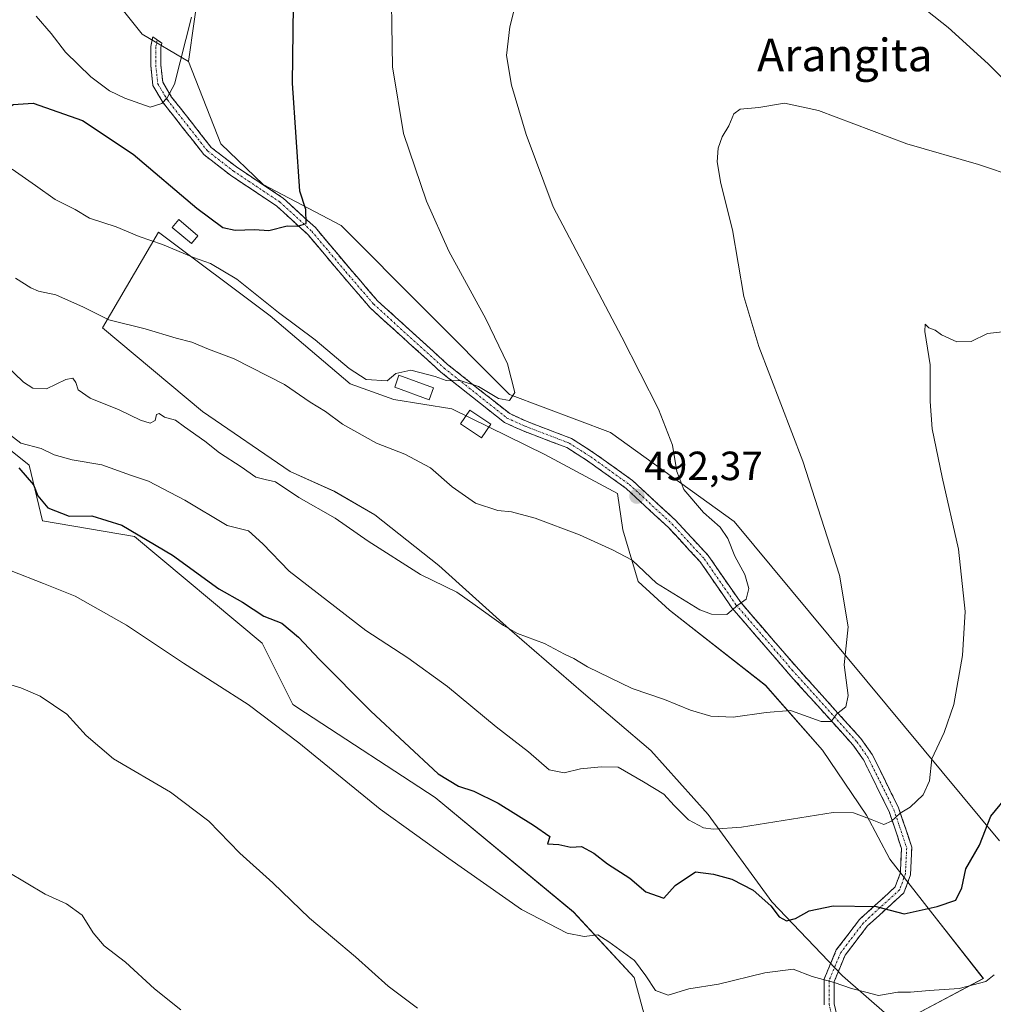
# Model space of a CAD drawing. Units: metres. Extents: x 587040 to 590483, y 4724352 to 4726710.
# Drawn here: x 590027 to 590266, y 4725672 to 4725914 of the extents above; entities that cross this region are included whole.
import ezdxf
from ezdxf.enums import TextEntityAlignment as Align

# ---------------------------------------------------------------- set-up
doc = ezdxf.new("R2010")
doc.units = ezdxf.units.M
doc.header["$MEASUREMENT"] = 0
doc.linetypes.add('TRAZO_Y_PUNTO', pattern=[1, 0.5, -0.25, 0, -0.25])
doc.linetypes.add('TRAZOSX2', pattern=[1.5, 1, -0.5])
for name, color, linetype, lineweight in [('Camino', 19, 'TRAZOSX2', 0), ('Camino Cxs', 19, 'Continuous', 0), ('Camino eje', 19, 'TRAZO_Y_PUNTO', 0), ('Carátula', 7, 'Continuous', 5), ('Cultivos herbáceos CxS', 92, 'Continuous', 0), ('Cultivos leñosos CxS', 92, 'Continuous', 0), ('Curva de nivel maestra', 36, 'Continuous', 30), ('Curva de nivel normal', 36, 'Continuous', 0), ('Edificación ligera', 1, 'Continuous', 0), ('Edificación ligera Cxs', 1, 'Continuous', 0), ('Matorral CxS', 135, 'Continuous', 0), ('Punto de cota en terreno', 7, 'Continuous', 0), ('Rótulo de punto de cota en terreno', 19, 'Continuous', 0), ('Texto cartográfico', 19, 'Continuous', 0)]:
    doc.layers.add(name, color=color, linetype=linetype, lineweight=lineweight)
doc.styles.add('Arial', font='txt', dxfattribs={"height": 0.2})

# ---------------------------------------------------------------- blocks, each defined once
blk = doc.blocks.new('*U152')
at = {"layer": 'Cultivos herbáceos CxS', "color": 92, "linetype": 'Continuous', "lineweight": 0}
blk.add_polyline3d([(589868.5915, 4725932.6421, 479.8186), (589899.4321, 4725909.1367, 476.5199), (589937.3653, 4725881.6513, 473.1607), (589954.6567, 4725867.5453, 475.0531), (589988.7837, 4725837.0569, 476.0822), (590029.3581, 4725804.5123, 476.3091), (590032.6387, 4725790.8425, 472.7545), (590055.1971, 4725786.9521, 474.0768), (590086.5777, 4725760.8333, 473.1544), (590094.0927, 4725745.7227, 471.1185), (590097.2137, 4725743.6661, 471.1653), (590129.0607, 4725722.8895, 471.9393), (590162.9361, 4725694.7967, 470.6028), (590177.8561, 4725678.7279, 468.7583), (590181.6023, 4725664.8257, 467.0738)], dxfattribs=at)
blk = doc.blocks.new('*U154')
at = {"layer": 'Cultivos herbáceos CxS', "color": 92, "linetype": 'Continuous', "lineweight": 0}
blk.add_polyline3d([(590267.5657, 4725712.2703, 472.6995), (590202.4321, 4725790.6511, 488.1375), (590172.0669, 4725812.5295, 492.2746), (590147.2461, 4725821.8563, 494.8594), (590105.9577, 4725863.3809, 498.7804), (590086.7929, 4725873.4445, 500.8834), (590076.4481, 4725883.4137, 502.0539), (590068.4595, 4725903.5869, 503.5316), (590071.2761, 4725923.3261, 503.9978)], dxfattribs=at)
blk = doc.blocks.new('*U155')
at = {"layer": 'Matorral CxS', "color": 135, "linetype": 'Continuous', "lineweight": 0}
for points in [[(590181.6023, 4725664.8257, 467.0738), (590177.8561, 4725678.7279, 468.7583), (590162.9361, 4725694.7967, 470.6028), (590129.0607, 4725722.8895, 471.9393), (590097.2137, 4725743.6661, 471.1653), (590094.0927, 4725745.7227, 471.1185), (590086.5777, 4725760.8333, 473.1544), (590055.1971, 4725786.9521, 474.0768), (590032.6387, 4725790.8425, 472.7545), (590029.3581, 4725804.5123, 476.3091), (589988.7837, 4725837.0569, 476.0822), (589954.6567, 4725867.5453, 475.0531), (589937.3653, 4725881.6513, 473.1607), (589899.4321, 4725909.1367, 476.5199), (589868.5915, 4725932.6421, 479.8186)], [(590036.3805, 4725936.2563, 506.4077), (590057.1129, 4725910.3401, 506.6997), (590068.4595, 4725903.5869, 503.5316), (590076.4481, 4725883.4137, 502.0539), (590086.7929, 4725873.4445, 500.8834), (590105.9577, 4725863.3809, 498.7804), (590147.2461, 4725821.8563, 494.8594), (590172.0669, 4725812.5295, 492.2746), (590202.4321, 4725790.6511, 488.1375), (590267.5657, 4725712.2703, 472.6995)], [(590244.4587, 4725668.2955, 468.5019), (590263.5633, 4725678.4843, 469.5021), (590252.1009, 4725693.1311, 472.4446), (590240.6387, 4725707.7781, 476.6411), (590234.9073, 4725718.6041, 479.2222), (590224.0819, 4725734.5245, 482.484), (590210.0723, 4725750.4451, 485.6294), (590186.5105, 4725768.9131, 488.1765), (590178.8687, 4725775.9181, 489.0122), (590175.0479, 4725788.6543, 490.7745), (590173.7745, 4725797.5701, 492.0344), (590155.9439, 4725807.1223, 492.5221), (590133.0795, 4725818.3285, 492.6951), (590118.9069, 4725820.5917, 491.8759), (590108.1309, 4725824.5105, 492.1797), (590088.5383, 4725841.1653, 493.2107), (590061.1081, 4725861.7385, 495.0967), (590047.3925, 4725838.2265, 489.2908), (590071.8837, 4725817.6535, 486.8557), (590093.4357, 4725802.9585, 486.832), (590104.2749, 4725798.0775, 487.5556), (590114.1897, 4725792.2937, 487.6021), (590129.8879, 4725779.8999, 485.9811), (590147.2387, 4725764.2011, 484.0628), (590165.4157, 4725748.5023, 483.1587), (590181.9401, 4725734.4559, 482.965), (590195.9859, 4725718.7573, 480.2156), (590211.6839, 4725697.2749, 474.8164), (590229.0347, 4725679.0973, 469.9886), (590239.9503, 4725669.5309, 468.5627)]]:
    blk.add_polyline3d(points, dxfattribs=at)
blk = doc.blocks.new('*U207')
at = {"layer": 'Curva de nivel normal', "color": 36, "linetype": 'Continuous', "lineweight": 0}
blk.add_polyline3d([(590031.09, 4725914.72, 505), (590034.81, 4725910.49, 505), (590038.26, 4725905.94, 505), (590044.54, 4725899.84, 505), (590049.08, 4725896.41, 505), (590052.88, 4725894.64, 505), (590059.11, 4725892.37, 505), (590061.93, 4725893.34, 505), (590063.23, 4725894.69, 505), (590065.01, 4725898.07, 505), (590069.23, 4725914.48, 505)], dxfattribs=at)
blk = doc.blocks.new('*U208')
at = {"layer": 'Curva de nivel normal', "color": 36, "linetype": 'Continuous', "lineweight": 0}
blk.add_polyline3d([(590271.6, 4725875.24, 485), (590262.34, 4725878.31, 485), (590244.75, 4725883.42, 485), (590223.09, 4725891.61, 485), (590214.73, 4725893.35, 485), (590208.5, 4725892.33, 485), (590203.91, 4725891.88, 485), (590202.31, 4725890.74, 485), (590201.1, 4725887.8, 485), (590199.45, 4725885.14, 485), (590198.52, 4725882.34, 485), (590198.23, 4725878.98, 485), (590199.14, 4725873.63, 485), (590201.97, 4725862.3, 485), (590204.77, 4725845.88, 485), (590208.44, 4725833.67, 485), (590219.3, 4725805.49, 485), (590228.29, 4725777.48, 485), (590230.42, 4725764.82, 485), (590229.43, 4725755.46, 485), (590230.39, 4725747.96, 485), (590229.85, 4725745.21, 485), (590227.56, 4725743.4, 485), (590226.18, 4725741.53, 485), (590223.73, 4725741.61, 485), (590216.25, 4725744.26, 485), (590210.25, 4725743.77, 485), (590202.17, 4725742.66, 485), (590196.72, 4725742.89, 485), (590191.68, 4725744.33, 485), (590185.34, 4725746.98, 485), (590177.39, 4725749.69, 485), (590166.39, 4725755.02, 485), (590163.05, 4725757.02, 485), (590160.76, 4725758.07, 485), (590155.89, 4725760.7, 485), (590149.24, 4725763.21, 485), (590145.81, 4725765.11, 485), (590143.49, 4725766.8, 485), (590138.85, 4725770.15, 485), (590134.37, 4725773.34, 485), (590125.4, 4725777.69, 485), (590112.56, 4725785.85, 485), (590104.51, 4725791.46, 485), (590095.58, 4725796.53, 485), (590089.87, 4725800.42, 485), (590087.27, 4725800.95, 485), (590085.02, 4725801.57, 485), (590081.38, 4725804.1, 485), (590076.05, 4725807.55, 485), (590072.48, 4725810.41, 485), (590067.52, 4725813.94, 485), (590065.27, 4725815.55, 485), (590062.61, 4725816.27, 485), (590061.29, 4725817.22, 485), (590060.62, 4725816.93, 485), (590060.26, 4725815.47, 485), (590059.11, 4725814.85, 485), (590056.66, 4725815.52, 485), (590051.44, 4725818.06, 485), (590044.37, 4725820.99, 485), (590041.42, 4725823.04, 485), (590040.83, 4725824.78, 485), (590040.1, 4725825.86, 485), (590038.41, 4725825.52, 485), (590033.61, 4725823.28, 485), (590030.24, 4725823.38, 485), (590027.99, 4725824.86, 485), (590018.5, 4725833.97, 485)], dxfattribs=at)
blk = doc.blocks.new('*U211')
at = {"layer": 'Curva de nivel normal', "color": 36, "linetype": 'Continuous', "lineweight": 0}
blk.add_polyline3d([(590021.17, 4725814.6, 480), (590027.3, 4725809.9, 480), (590032.34, 4725808.56, 480), (590035.54, 4725807.04, 480), (590039.92, 4725805.81, 480), (590047.18, 4725804.59, 480), (590054.27, 4725802.05, 480), (590058.69, 4725800.55, 480), (590067.62, 4725795.88, 480), (590077.94, 4725789.72, 480), (590083.22, 4725788.38, 480), (590086.69, 4725785.21, 480), (590093.2, 4725778.5, 480), (590111.99, 4725763.94, 480), (590122.31, 4725757.24, 480), (590132.01, 4725750.17, 480), (590144.02, 4725740.29, 480), (590151.9, 4725734.14, 480), (590156.99, 4725729.71, 480), (590160.69, 4725728.93, 480), (590164.67, 4725729.97, 480), (590169.74, 4725730.4, 480), (590173.95, 4725730.33, 480), (590180.12, 4725726.77, 480), (590185.12, 4725723.75, 480), (590187.68, 4725720.94, 480), (590191.23, 4725717.41, 480), (590194.84, 4725715.45, 480), (590197.29, 4725715.14, 480), (590204.23, 4725715.66, 480), (590226.71, 4725719.22, 480), (590231.67, 4725719.11, 480), (590236.29, 4725717.4, 480), (590239.12, 4725716.28, 480), (590240.99, 4725717.13, 480), (590243.18, 4725719.09, 480), (590245.58, 4725720.51, 480), (590248.81, 4725723.58, 480), (590250.31, 4725727.04, 480), (590250.95, 4725732.42, 480), (590253.93, 4725738.88, 480), (590256.3, 4725745.77, 480), (590258.46, 4725757.77, 480), (590259.07, 4725768.56, 480), (590257.5, 4725783.85, 480), (590253.42, 4725801.56, 480), (590251, 4725813.45, 480), (590250.51, 4725820.12, 480), (590250.49, 4725829.15, 480), (590249.24, 4725837.32, 480), (590249.3, 4725839.16, 480), (590250.18, 4725838.21, 480), (590251.7, 4725837.67, 480), (590253.3, 4725836.47, 480), (590257.02, 4725834.78, 480), (590260.59, 4725834.89, 480), (590264.58, 4725836.87, 480), (590269.77, 4725837.42, 480)], dxfattribs=at)
blk = doc.blocks.new('*U219')
at = {"layer": 'Curva de nivel normal', "color": 36, "linetype": 'Continuous', "lineweight": 0}
for points in [[(590307.42, 4725915.56, 490), (590309.06, 4725912.7, 490), (590311.54, 4725909.84, 490), (590314.17, 4725905.83, 490), (590320.12, 4725898.19, 490), (590322.96, 4725893.6, 490), (590324.02, 4725890.89, 490), (590326.94, 4725887.21, 490), (590329.37, 4725883.54, 490), (590329.98, 4725880.54, 490), (590328.79, 4725875.72, 490), (590324.65, 4725872.64, 490), (590321.08, 4725871.77, 490), (590315.24, 4725873.47, 490), (590302.42, 4725880.39, 490), (590292.98, 4725880.62, 490), (590288.56, 4725881.53, 490), (590283.49, 4725885.11, 490), (590279.55, 4725888.8, 490), (590275.14, 4725892.76, 490), (590264.77, 4725903.07, 490), (590254.97, 4725911.94, 490), (590244.76, 4725920.06, 490)], [(590150.45, 4725924.43, 490), (590147.32, 4725912.09, 490), (590146.55, 4725905.09, 490), (590147.74, 4725897.83, 490), (590151.38, 4725885.66, 490), (590158.01, 4725867.96, 490), (590174.82, 4725835.92, 490), (590183.81, 4725818.25, 490), (590187.28, 4725809.39, 490), (590188.34, 4725802.91, 490), (590190.03, 4725798.55, 490), (590194.92, 4725792.85, 490), (590198.95, 4725789.32, 490), (590200.89, 4725786.5, 490), (590202.55, 4725782.18, 490), (590205.02, 4725777.66, 490), (590205.97, 4725774.2, 490), (590205.36, 4725771.6, 490), (590203.32, 4725770.11, 490), (590200.58, 4725767.85, 490), (590196.86, 4725767.96, 490), (590194.02, 4725769.01, 490), (590183.32, 4725775.5, 490), (590177.34, 4725781.15, 490), (590172.51, 4725783.69, 490), (590164.42, 4725787.41, 490), (590153.55, 4725791.51, 490), (590147.79, 4725793.08, 490), (590144.38, 4725793.34, 490), (590138.9, 4725795.19, 490), (590133.2, 4725799.16, 490), (590127.85, 4725803.81, 490), (590121.55, 4725807.18, 490), (590114.64, 4725809.94, 490), (590106.27, 4725814.55, 490), (590102.07, 4725817.67, 490), (590098.38, 4725819.94, 490), (590092.04, 4725824.3, 490), (590079.66, 4725830.61, 490), (590073.39, 4725833, 490), (590069.27, 4725834.69, 490), (590065.49, 4725835.66, 490), (590057.84, 4725837.94, 490), (590048.9, 4725840.19, 490), (590042.72, 4725843.29, 490), (590035.91, 4725846.32, 490), (590031.64, 4725847.2, 490), (590029.81, 4725848.08, 490), (590026.02, 4725850.41, 490)]]:
    blk.add_polyline3d(points, dxfattribs=at)
blk = doc.blocks.new('*U222')
at = {"layer": 'Curva de nivel maestra', "color": 36, "linetype": 'Continuous', "lineweight": 30}
blk.add_polyline3d([(590017.82, 4725914.42, 500), (590018.38, 4725907.56, 500), (590019.53, 4725901.96, 500), (590020.66, 4725898.53, 500), (590020.04, 4725893.96, 500), (590022.08, 4725892.32, 500), (590023.49, 4725891.64, 500), (590025.47, 4725893.04, 500), (590030.38, 4725893.35, 500), (590042.46, 4725889.14, 500), (590054.91, 4725880.88, 500), (590070.5, 4725867.58, 500), (590076.91, 4725862.87, 500), (590079.94, 4725862.23, 500), (590084.66, 4725862.34, 500), (590088.16, 4725862.09, 500), (590092.66, 4725863.26, 500), (590095.34, 4725863.18, 500), (590097.36, 4725863.84, 500), (590097.26, 4725867.24, 500), (590095.84, 4725871.78, 500), (590094, 4725898.3, 500), (590094.31, 4725923.82, 500)], dxfattribs=at)
blk = doc.blocks.new('*U223')
at = {"layer": 'Curva de nivel maestra', "color": 36, "linetype": 'Continuous', "lineweight": 30}
blk.add_polyline3d([(590026.8, 4725803.81, 475), (590030.46, 4725799.64, 475), (590031.51, 4725796.95, 475), (590033.94, 4725793.99, 475), (590039.16, 4725792.02, 475), (590044.74, 4725792.06, 475), (590052.14, 4725789.75, 475), (590064.56, 4725782.42, 475), (590075.89, 4725774.17, 475), (590081.72, 4725770.85, 475), (590086.97, 4725767.45, 475), (590091.38, 4725765.68, 475), (590095.44, 4725762.26, 475), (590100.67, 4725756.8, 475), (590113.26, 4725744.14, 475), (590129.74, 4725728.71, 475), (590134.76, 4725725.73, 475), (590138.52, 4725724.49, 475), (590144.52, 4725721.49, 475), (590153.18, 4725716.15, 475), (590157.17, 4725713.31, 475), (590156.56, 4725711.56, 475), (590159.36, 4725711.33, 475), (590162.33, 4725710.72, 475), (590164.94, 4725710.92, 475), (590167.95, 4725709.25, 475), (590171.3, 4725706.6, 475), (590176.81, 4725703.11, 475), (590180.74, 4725699.71, 475), (590185.16, 4725698.16, 475), (590187.9, 4725701.32, 475), (590192.92, 4725704.62, 475), (590197.31, 4725704.1, 475), (590201.82, 4725702.88, 475), (590207.1, 4725700.16, 475), (590211.43, 4725696.28, 475), (590213.45, 4725693.63, 475), (590215.27, 4725692.65, 475), (590217.48, 4725693.2, 475), (590220.84, 4725695.06, 475), (590226.73, 4725696.34, 475), (590237.25, 4725696.12, 475), (590244.14, 4725694.36, 475), (590252.25, 4725696.17, 475), (590256.83, 4725697.68, 475), (590258.29, 4725700.72, 475), (590259.28, 4725705.39, 475), (590262.64, 4725711.23, 475), (590265.38, 4725718.3, 475), (590270.71, 4725724.76, 475)], dxfattribs=at)
blk = doc.blocks.new('5PATER')
at = {"layer": 'Carátula', "linetype": 'Continuous', "lineweight": 5}
h = blk.add_hatch(color=250, dxfattribs=at)
edge = h.paths.add_edge_path()
edge.add_ellipse((0, 0.01), major_axis=(-1.33, -1.34), ratio=0.999422, start_angle=0, end_angle=360)

msp = doc.modelspace()

# ---------------------------------------------------------------- linework, layer by layer
at = {"layer": 'Camino', "color": 19, "linetype": 'TRAZOSX2', "lineweight": 0}
for points in [[(590224.46, 4725672), (590224.46, 4725678.27), (590227.48, 4725685.47), (590233.2, 4725692.99), (590241.94, 4725700.95), (590243.21, 4725704.46), (590243.5, 4725710.38), (590240.43, 4725719.45), (590234.16, 4725732.14), (590231.56, 4725735.81), (590215.73, 4725753.39), (590201.86, 4725769.48), (590194.1, 4725780.74), (590186.25, 4725789.21), (590175.87, 4725798.81), (590166.43, 4725805.57), (590161.33, 4725808.81), (590150.62, 4725812.91), (590146, 4725815), (590130.45, 4725827.35), (590113.05, 4725843.14), (590106.17, 4725851.14), (590097.81, 4725861.09), (590090.16, 4725868.11), (590078.77, 4725875.7), (590072.27, 4725880.75), (590062.28, 4725893.47), (590059.71, 4725897.74), (590059.2, 4725902.69), (590059.2, 4725907.33), (590059.71, 4725909.68), (590060.82, 4725908.9)], [(590060.82, 4725908.9), (590061.93, 4725908.11), (590061.7, 4725907.06), (590061.7, 4725902.82), (590062.14, 4725898.55), (590064.34, 4725894.89), (590074.04, 4725882.53), (590080.23, 4725877.73), (590091.71, 4725870.08), (590099.62, 4725862.82), (590108.08, 4725852.76), (590114.85, 4725844.89), (590132.07, 4725829.25), (590147.31, 4725817.15), (590151.58, 4725815.22), (590162.46, 4725811.06), (590167.83, 4725807.64), (590177.45, 4725800.75), (590188.02, 4725790.98), (590196.05, 4725782.3), (590203.84, 4725771.01), (590217.6, 4725755.04), (590233.52, 4725737.38), (590236.31, 4725733.43), (590242.74, 4725720.4), (590246.02, 4725710.73), (590245.68, 4725703.96), (590244.09, 4725699.52), (590235.05, 4725691.3), (590229.66, 4725684.21), (590226.96, 4725677.76), (590226.96, 4725672.28), (590227.81, 4725668.44)]]:
    msp.add_lwpolyline(points, dxfattribs=at)
at = {"layer": 'Camino Cxs', "color": 19, "linetype": 'Continuous', "lineweight": 0}
msp.add_polyline3d([(590224.46, 4725672, 467.92), (590224.46, 4725675.13, 468.82), (590224.46, 4725678.27, 469.89), (590225.97, 4725681.87, 471.07), (590227.48, 4725685.47, 472.36), (590230.34, 4725689.23, 473.37), (590233.2, 4725692.99, 474.18), (590236.12, 4725695.65, 474.72), (590239.03, 4725698.3, 475.3), (590241.94, 4725700.95, 475.87), (590243.21, 4725704.46, 476.56), (590243.35, 4725707.42, 477.18), (590243.5, 4725710.38, 477.99), (590241.97, 4725714.91, 479.34), (590240.43, 4725719.45, 480.21), (590238.34, 4725723.68, 481.4), (590236.25, 4725727.91, 482.16), (590234.16, 4725732.14, 482.95), (590231.56, 4725735.81, 483.65), (590228.39, 4725739.33, 484.37), (590225.23, 4725742.84, 484.91), (590222.06, 4725746.36, 485.77), (590218.89, 4725749.87, 486.59), (590215.73, 4725753.39, 487.37), (590212.95, 4725756.61, 487.9), (590210.18, 4725759.83, 488.38), (590207.41, 4725763.05, 488.95), (590204.63, 4725766.26, 489.45), (590201.86, 4725769.48, 489.97), (590199.27, 4725773.23, 490.32), (590196.68, 4725776.99, 490.56), (590194.1, 4725780.74, 490.85), (590191.48, 4725783.56, 491.12), (590188.87, 4725786.38, 491.38), (590186.25, 4725789.21, 491.58), (590182.79, 4725792.41, 492.01), (590179.33, 4725795.61, 492.18), (590175.87, 4725798.81, 492.53), (590172.72, 4725801.06, 492.78), (590169.58, 4725803.31, 493.14), (590166.43, 4725805.57, 493.51), (590163.88, 4725807.19, 493.76), (590161.33, 4725808.81, 494.2), (590157.76, 4725810.18, 493.99), (590154.19, 4725811.54, 494), (590150.62, 4725812.91, 494.14), (590148.31, 4725813.95, 494.15), (590146, 4725815, 494.06), (590142.11, 4725818.09, 494.38), (590138.22, 4725821.17, 494.38), (590134.33, 4725824.26, 494.83), (590130.45, 4725827.35, 495.17), (590126.97, 4725830.5, 495.72), (590123.49, 4725833.66, 496.18), (590120.01, 4725836.82, 496.46), (590116.53, 4725839.98, 496.88), (590113.05, 4725843.14, 497.17), (590110.76, 4725845.81, 497.59), (590108.47, 4725848.48, 497.98), (590106.17, 4725851.14, 498.4), (590103.38, 4725854.46, 498.81), (590100.6, 4725857.77, 499.27), (590097.81, 4725861.09, 499.64), (590095.26, 4725863.43, 500.02), (590092.71, 4725865.77, 500.2), (590090.16, 4725868.11, 500.58), (590086.36, 4725870.64, 500.86), (590082.57, 4725873.17, 501.27), (590078.77, 4725875.7, 501.64), (590075.52, 4725878.22, 502.07), (590072.27, 4725880.75, 502.6), (590069.77, 4725883.93, 503.13), (590067.27, 4725887.11, 503.66), (590064.78, 4725890.29, 504.24), (590062.28, 4725893.47, 504.92), (590059.71, 4725897.74, 505.68), (590059.2, 4725902.69, 506.39), (590059.2, 4725907.33, 506.68), (590059.71, 4725909.68, 506.67), (590061.93, 4725908.11, 506.45), (590061.7, 4725907.06, 506.49), (590061.7, 4725902.82, 506.32), (590062.14, 4725898.55, 505.52), (590064.34, 4725894.89, 504.77), (590066.77, 4725891.8, 504.17), (590069.19, 4725888.71, 503.53), (590071.62, 4725885.62, 503.02), (590074.04, 4725882.53, 502.54), (590077.14, 4725880.13, 502.07), (590080.23, 4725877.73, 501.73), (590084.06, 4725875.18, 501.3), (590087.88, 4725872.63, 500.88), (590091.71, 4725870.08, 500.55), (590094.34, 4725867.66, 500.22), (590096.98, 4725865.24, 499.97), (590099.62, 4725862.82, 499.68), (590102.44, 4725859.47, 499.33), (590105.26, 4725856.11, 498.95), (590108.08, 4725852.76, 498.55), (590110.34, 4725850.14, 498.13), (590112.59, 4725847.51, 497.73), (590114.85, 4725844.89, 497.3), (590118.29, 4725841.76, 496.87), (590121.74, 4725838.63, 496.44), (590125.18, 4725835.51, 496.2), (590128.62, 4725832.38, 495.9), (590132.07, 4725829.25, 495.49), (590135.88, 4725826.23, 495.16), (590139.69, 4725823.2, 494.97), (590143.5, 4725820.18, 494.78), (590147.31, 4725817.15, 494.54), (590151.58, 4725815.22, 494.54), (590155.21, 4725813.83, 494.52), (590158.83, 4725812.44, 494.19), (590162.46, 4725811.06, 493.96), (590165.15, 4725809.35, 493.85), (590167.83, 4725807.64, 493.68), (590171.04, 4725805.34, 493.28), (590174.24, 4725803.04, 493.08), (590177.45, 4725800.75, 492.62), (590180.97, 4725797.49, 492.4), (590184.5, 4725794.23, 491.95), (590188.02, 4725790.98, 491.53), (590190.7, 4725788.09, 491.41), (590193.37, 4725785.19, 491.1), (590196.05, 4725782.3, 490.86), (590198.65, 4725778.54, 490.56), (590201.25, 4725774.78, 490.25), (590203.84, 4725771.01, 489.9), (590206.59, 4725767.82, 489.46), (590209.35, 4725764.62, 488.82), (590212.1, 4725761.43, 488.38), (590214.85, 4725758.24, 487.92), (590217.6, 4725755.04, 487.3), (590220.78, 4725751.51, 486.6), (590223.97, 4725747.98, 485.96), (590227.15, 4725744.44, 485.06), (590230.33, 4725740.91, 484.42), (590233.52, 4725737.38, 483.83), (590236.31, 4725733.43, 483.27), (590238.46, 4725729.09, 482.42), (590240.6, 4725724.74, 481.38), (590242.74, 4725720.4, 480.2), (590243.84, 4725717.18, 479.62), (590244.93, 4725713.96, 478.92), (590246.02, 4725710.73, 478.01), (590245.85, 4725707.35, 477.21), (590245.68, 4725703.96, 476.55), (590244.09, 4725699.52, 475.83), (590241.08, 4725696.78, 475.18), (590238.06, 4725694.04, 474.57), (590235.05, 4725691.3, 473.87), (590232.36, 4725687.75, 473.04), (590229.66, 4725684.21, 472.21), (590228.31, 4725680.99, 471.02), (590226.96, 4725677.76, 469.79), (590226.96, 4725675.02, 468.91), (590226.96, 4725672.28, 468.12), (590227.81, 4725668.44, 467.11)], dxfattribs=at)
at = {"layer": 'Camino eje', "color": 19, "linetype": 'TRAZO_Y_PUNTO', "lineweight": 0}
msp.add_lwpolyline([(590060.82, 4725908.9), (590060.45, 4725907.2), (590060.45, 4725902.75), (590060.93, 4725898.15), (590063.31, 4725894.18), (590073.15, 4725881.64), (590079.5, 4725876.72), (590090.93, 4725869.1), (590098.71, 4725861.95), (590107.13, 4725851.95), (590113.95, 4725844.01), (590131.26, 4725828.3), (590146.65, 4725816.07), (590151.1, 4725814.06), (590161.89, 4725809.94), (590167.13, 4725806.6), (590176.66, 4725799.78), (590187.14, 4725790.09), (590195.07, 4725781.52), (590202.85, 4725770.25), (590216.66, 4725754.21), (590232.54, 4725736.59), (590235.24, 4725732.78), (590241.59, 4725719.92), (590244.76, 4725710.56), (590244.44, 4725704.21), (590243.02, 4725700.24), (590234.13, 4725692.14), (590228.57, 4725684.84), (590225.71, 4725678.01), (590225.71, 4725672.14), (590226.66, 4725667.85)], dxfattribs=at)
at = {"layer": 'Cultivos herbáceos CxS', "color": 92, "linetype": 'Continuous', "lineweight": 0}
for points in [[(589873.64, 4726125.42, 518.22), (589879.09, 4726117.27, 518.31), (589898.89, 4726111.28, 522.78), (589927.96, 4726111.36, 526.69), (589931.38, 4726110.22, 526.28), (589931.87, 4726110.06, 526.24), (589936.17, 4726108.62, 525.54), (589944.79, 4726105.75, 524.2), (589949.94, 4726089.39, 522.88), (589960.83, 4726068.64, 519.32), (590000.26, 4726021.08, 513.56), (590075.09, 4725958.32, 504.25), (590077.85, 4725943.66, 503.46), (590071.28, 4725923.33, 504), (590068.46, 4725903.59, 503.53)], [(589868.59, 4725932.64, 479.82), (589899.43, 4725909.14, 476.52), (589937.37, 4725881.65, 473.16), (589954.66, 4725867.55, 475.05), (589988.78, 4725837.06, 476.08), (590029.36, 4725804.51, 476.31), (590032.64, 4725790.84, 472.75), (590055.2, 4725786.95, 474.08), (590086.58, 4725760.83, 473.15), (590094.09, 4725745.72, 471.12), (590097.21, 4725743.67, 471.17), (590129.06, 4725722.89, 471.94), (590162.94, 4725694.8, 470.6), (590177.86, 4725678.73, 468.76), (590181.6, 4725664.83, 467.07), (590179.64, 4725648.17, 463.59), (590174.74, 4725635.44, 460.18), (590173.76, 4725623.68, 457.73)], [(590068.46, 4725903.59, 503.53), (590076.45, 4725883.41, 502.05), (590086.79, 4725873.44, 500.88), (590105.96, 4725863.38, 498.78), (590147.25, 4725821.86, 494.86), (590172.07, 4725812.53, 492.27), (590202.43, 4725790.65, 488.14), (590267.57, 4725712.27, 472.7)]]:
    msp.add_polyline3d(points, dxfattribs=at)
at = {"layer": 'Cultivos leñosos CxS', "color": 92, "linetype": 'Continuous', "lineweight": 0}
for points in [[(589873.64, 4726125.42, 518.22), (589869.78, 4726115.45, 515.32), (589889.03, 4726097.68, 517.05), (589897.18, 4726084.35, 516.53), (589914.21, 4726069.54, 517.47), (589946.79, 4726039.18, 516.02), (589943.83, 4726027.33, 513.32), (589949.01, 4726019.19, 510.94), (589960.11, 4726005.86, 507.3), (589977.89, 4725991.79, 505.39), (590000.84, 4725976.98, 505.04), (590018.61, 4725959.21, 505.44), (590036.38, 4725936.26, 506.41), (590057.11, 4725910.34, 506.7), (590068.46, 4725903.59, 503.53)], [(589873.64, 4726125.42, 518.22), (589879.09, 4726117.27, 518.31), (589898.89, 4726111.28, 522.78), (589927.96, 4726111.36, 526.69), (589931.38, 4726110.22, 526.28), (589931.87, 4726110.06, 526.24), (589936.17, 4726108.62, 525.54), (589944.79, 4726105.75, 524.2), (589949.94, 4726089.39, 522.88), (589960.83, 4726068.64, 519.32), (590000.26, 4726021.08, 513.56), (590075.09, 4725958.32, 504.25), (590077.85, 4725943.66, 503.46), (590071.28, 4725923.33, 504), (590068.46, 4725903.59, 503.53)], [(590071.28, 4725923.33, 504), (590068.46, 4725903.59, 503.53), (590068.46, 4725903.59, 503.53), (590057.11, 4725910.34, 506.7), (590036.38, 4725936.26, 506.41)], [(590239.95, 4725669.53, 468.56), (590229.03, 4725679.1, 469.99), (590211.68, 4725697.27, 474.82), (590195.99, 4725718.76, 480.22), (590181.94, 4725734.46, 482.96), (590165.42, 4725748.5, 483.16), (590147.24, 4725764.2, 484.06), (590129.89, 4725779.9, 485.98), (590114.19, 4725792.29, 487.6), (590104.27, 4725798.08, 487.56), (590093.44, 4725802.96, 486.83), (590071.88, 4725817.65, 486.86), (590047.39, 4725838.23, 489.29), (590061.11, 4725861.74, 495.1), (590088.54, 4725841.17, 493.21), (590108.13, 4725824.51, 492.18), (590118.91, 4725820.59, 491.88), (590133.08, 4725818.33, 492.7), (590155.94, 4725807.12, 492.52), (590173.77, 4725797.57, 492.03), (590175.05, 4725788.65, 490.77), (590178.87, 4725775.92, 489.01), (590186.51, 4725768.91, 488.18), (590210.07, 4725750.45, 485.63), (590224.08, 4725734.52, 482.48), (590234.91, 4725718.6, 479.22), (590240.64, 4725707.78, 476.64), (590252.1, 4725693.13, 472.44), (590263.56, 4725678.48, 469.5), (590244.46, 4725668.3, 468.5)], [(590244.46, 4725668.3, 468.5), (590263.56, 4725678.48, 469.5), (590252.1, 4725693.13, 472.44), (590240.64, 4725707.78, 476.64), (590234.91, 4725718.6, 479.22), (590224.08, 4725734.52, 482.48), (590210.07, 4725750.45, 485.63), (590186.51, 4725768.91, 488.18), (590178.87, 4725775.92, 489.01), (590175.05, 4725788.65, 490.77), (590173.77, 4725797.57, 492.03), (590155.94, 4725807.12, 492.52), (590133.08, 4725818.33, 492.7), (590118.91, 4725820.59, 491.88), (590108.13, 4725824.51, 492.18), (590088.54, 4725841.17, 493.21), (590061.11, 4725861.74, 495.1), (590047.39, 4725838.23, 489.29), (590071.88, 4725817.65, 486.86), (590093.44, 4725802.96, 486.83), (590104.27, 4725798.08, 487.56), (590114.19, 4725792.29, 487.6), (590129.89, 4725779.9, 485.98), (590147.24, 4725764.2, 484.06), (590165.42, 4725748.5, 483.16), (590181.94, 4725734.46, 482.96), (590195.99, 4725718.76, 480.22), (590211.68, 4725697.27, 474.82), (590229.03, 4725679.1, 469.99), (590239.95, 4725669.53, 468.56)]]:
    msp.add_polyline3d(points, dxfattribs=at)
at = {"layer": 'Curva de nivel normal', "color": 36, "linetype": 'Continuous', "lineweight": 0}
for points in [[(590025.24, 4725877.17, 495), (590030.93, 4725873.2, 495), (590035.76, 4725869.7, 495), (590040.63, 4725867.24, 495), (590044.22, 4725865.16, 495), (590050.76, 4725863.04, 495), (590056.41, 4725860.68, 495), (590062.08, 4725858.68, 495), (590069.68, 4725855.51, 495), (590073.89, 4725854.05, 495), (590080.32, 4725850.15, 495), (590090.58, 4725841.97, 495), (590099.56, 4725835.28, 495), (590107.88, 4725828.27, 495), (590112.11, 4725825.55, 495), (590117.26, 4725825.22, 495), (590119.4, 4725827.02, 495), (590123.06, 4725827.86, 495), (590129, 4725826.27, 495), (590131.76, 4725825.29, 495), (590135.39, 4725825.18, 495), (590139.63, 4725823.81, 495), (590144.59, 4725820.89, 495), (590147.26, 4725820.38, 495), (590148.58, 4725822.37, 495), (590146.76, 4725829.39, 495), (590141.45, 4725840.41, 495), (590132.4, 4725857.01, 495), (590126.91, 4725869.32, 495), (590121.28, 4725885.91, 495), (590118.56, 4725902.31, 495), (590118.12, 4725928.23, 495)], [(590266.24, 4725679.35, 470), (590264.16, 4725677.76, 470), (590257.59, 4725676.03, 470), (590250.26, 4725675.53, 470), (590245.65, 4725675.12, 470), (590242.58, 4725675.12, 470), (590237.86, 4725674.32, 470), (590234.71, 4725675.08, 470), (590231.2, 4725675.98, 470), (590226.92, 4725677.51, 470), (590221.58, 4725678.93, 470), (590216.92, 4725680.77, 470), (590209.92, 4725679.89, 470), (590198.58, 4725677.1, 470), (590191.32, 4725675.95, 470), (590186.18, 4725674.36, 470), (590183.11, 4725675.56, 470), (590180.69, 4725679.09, 470), (590177.94, 4725682.88, 470), (590171.61, 4725687.46, 470), (590168.96, 4725689.16, 470), (590165.57, 4725688.76, 470), (590161.38, 4725689.58, 470), (590150.2, 4725695.45, 470), (590132.35, 4725707.91, 470), (590115.52, 4725720.05, 470), (590095.58, 4725736.37, 470), (590083.11, 4725745.74, 470), (590067.26, 4725755.88, 470), (590053.24, 4725765.2, 470), (590040.68, 4725772.31, 470), (590032.85, 4725775.46, 470), (590024.97, 4725778.58, 470)], [(590021.49, 4725751.58, 465), (590027.33, 4725749.84, 465), (590032.04, 4725747.82, 465), (590038.6, 4725743.4, 465), (590043.37, 4725738.14, 465), (590050.08, 4725732.43, 465), (590064.03, 4725724.22, 465), (590073.51, 4725717.14, 465), (590081.1, 4725709.24, 465), (590089.21, 4725701.95, 465), (590098.16, 4725693.28, 465), (590109.48, 4725683.8, 465), (590117.46, 4725676.6, 465), (590124.68, 4725671.17, 465)], [(590066.56, 4725670.74, 460), (590060.14, 4725675.91, 460), (590053.05, 4725682.46, 460), (590047.81, 4725686.46, 460), (590045.06, 4725689.66, 460), (590042.38, 4725694.03, 460), (590038.52, 4725696.81, 460), (590033.28, 4725699.14, 460), (590023.99, 4725704.75, 460), (590016.28, 4725710.64, 460), (590011.47, 4725714.52, 460), (590005.74, 4725714.54, 460), (590001.61, 4725712.8, 460), (589997.51, 4725713.8, 460), (589996.45, 4725714.48, 460)]]:
    msp.add_polyline3d(points, dxfattribs=at)
at = {"layer": 'Edificación ligera', "color": 1, "linetype": 'Continuous', "lineweight": 0}
for points in [[(590070.8, 4725860.85, 496.58), (590069.21, 4725858.95, 495.71), (590064.51, 4725862.88, 496.31), (590066.12, 4725864.79, 496.98), (590070.8, 4725860.85, 496.58)], [(590128.64, 4725823.5, 493.95), (590127.58, 4725820.56, 492.97), (590119.09, 4725823.64, 493.43), (590120.14, 4725826.58, 494.33), (590128.64, 4725823.5, 493.95)], [(590142.67, 4725814.59, 493.33), (590140.4, 4725811.21, 492.38), (590135.26, 4725814.63, 492.41), (590137.51, 4725818.01, 493.48), (590142.67, 4725814.59, 493.33)]]:
    msp.add_polyline3d(points, dxfattribs=at)
at = {"layer": 'Edificación ligera Cxs', "color": 1, "linetype": 'Continuous', "lineweight": 0}
for points in [[(590070.8, 4725860.85, 496.58), (590069.21, 4725858.95, 495.71), (590064.51, 4725862.88, 496.31), (590066.12, 4725864.79, 496.98), (590070.8, 4725860.85, 496.58)], [(590128.64, 4725823.5, 493.95), (590127.58, 4725820.56, 492.97), (590119.09, 4725823.64, 493.43), (590120.14, 4725826.58, 494.33), (590128.64, 4725823.5, 493.95)], [(590142.67, 4725814.59, 493.33), (590140.4, 4725811.21, 492.38), (590135.26, 4725814.63, 492.41), (590137.51, 4725818.01, 493.48), (590142.67, 4725814.59, 493.33)]]:
    msp.add_polyline3d(points, close=True, dxfattribs=at)
at = {"layer": 'Matorral CxS', "color": 135, "linetype": 'Continuous', "lineweight": 0}
for points in [[(589873.64, 4726125.42, 518.22), (589869.78, 4726115.45, 515.32), (589889.03, 4726097.68, 517.05), (589897.18, 4726084.35, 516.53), (589914.21, 4726069.54, 517.47), (589946.79, 4726039.18, 516.02), (589943.83, 4726027.33, 513.32), (589949.01, 4726019.19, 510.94), (589960.11, 4726005.86, 507.3), (589977.89, 4725991.79, 505.39), (590000.84, 4725976.98, 505.04), (590018.61, 4725959.21, 505.44), (590036.38, 4725936.26, 506.41), (590057.11, 4725910.34, 506.7), (590068.46, 4725903.59, 503.53)], [(589868.59, 4725932.64, 479.82), (589899.43, 4725909.14, 476.52), (589937.37, 4725881.65, 473.16), (589954.66, 4725867.55, 475.05), (589988.78, 4725837.06, 476.08), (590029.36, 4725804.51, 476.31), (590032.64, 4725790.84, 472.75), (590055.2, 4725786.95, 474.08), (590086.58, 4725760.83, 473.15), (590094.09, 4725745.72, 471.12), (590097.21, 4725743.67, 471.17), (590129.06, 4725722.89, 471.94), (590162.94, 4725694.8, 470.6), (590177.86, 4725678.73, 468.76), (590181.6, 4725664.83, 467.07), (590179.64, 4725648.17, 463.59), (590174.74, 4725635.44, 460.18), (590173.76, 4725623.68, 457.73)], [(590068.46, 4725903.59, 503.53), (590076.45, 4725883.41, 502.05), (590086.79, 4725873.44, 500.88), (590105.96, 4725863.38, 498.78), (590147.25, 4725821.86, 494.86), (590172.07, 4725812.53, 492.27), (590202.43, 4725790.65, 488.14), (590267.57, 4725712.27, 472.7)], [(590244.46, 4725668.3, 468.5), (590263.56, 4725678.48, 469.5), (590252.1, 4725693.13, 472.44), (590240.64, 4725707.78, 476.64), (590234.91, 4725718.6, 479.22), (590224.08, 4725734.52, 482.48), (590210.07, 4725750.45, 485.63), (590186.51, 4725768.91, 488.18), (590178.87, 4725775.92, 489.01), (590175.05, 4725788.65, 490.77), (590173.77, 4725797.57, 492.03), (590155.94, 4725807.12, 492.52), (590133.08, 4725818.33, 492.7), (590118.91, 4725820.59, 491.88), (590108.13, 4725824.51, 492.18), (590088.54, 4725841.17, 493.21), (590061.11, 4725861.74, 495.1), (590047.39, 4725838.23, 489.29), (590071.88, 4725817.65, 486.86), (590093.44, 4725802.96, 486.83), (590104.27, 4725798.08, 487.56), (590114.19, 4725792.29, 487.6), (590129.89, 4725779.9, 485.98), (590147.24, 4725764.2, 484.06), (590165.42, 4725748.5, 483.16), (590181.94, 4725734.46, 482.96), (590195.99, 4725718.76, 480.22), (590211.68, 4725697.27, 474.82), (590229.03, 4725679.1, 469.99), (590239.95, 4725669.53, 468.56)]]:
    msp.add_polyline3d(points, dxfattribs=at)

# ---------------------------------------------------------------- block references
at = {"layer": 'Cultivos herbáceos CxS', "color": 92, "linetype": 'Continuous', "lineweight": 0}
for name in ['*U152', '*U154']:
    msp.add_blockref(name, (0, 0), dxfattribs=at)
at = {"layer": 'Curva de nivel maestra', "color": 36, "linetype": 'Continuous', "lineweight": 30}
for name in ['*U222', '*U223']:
    msp.add_blockref(name, (0, 0), dxfattribs=at)
at = {"layer": 'Curva de nivel normal', "color": 36, "linetype": 'Continuous', "lineweight": 0}
for name in ['*U207', '*U219', '*U211', '*U208']:
    msp.add_blockref(name, (0, 0), dxfattribs=at)
at = {"layer": 'Matorral CxS', "color": 135, "linetype": 'Continuous', "lineweight": 0}
msp.add_blockref('*U155', (0, 0), dxfattribs=at)
at = {"layer": 'Punto de cota en terreno', "linetype": 'Continuous', "lineweight": 0}
msp.add_blockref('5PATER', (590178.55, 4725796.88, 492.37), dxfattribs=at)

# ---------------------------------------------------------------- texts
at = {"layer": 'Rótulo de punto de cota en terreno', "color": 19, "linetype": 'Continuous', "lineweight": 0, "style": 'Arial'}
msp.add_text('492,37', height=7, dxfattribs=at).set_placement((590180.31, 4725798.64), align=Align.BOTTOM_LEFT)
at = {"layer": 'Texto cartográfico', "color": 19, "linetype": 'Continuous', "lineweight": 0, "style": 'Arial'}
msp.add_text('Arangita', height=8, dxfattribs=at).set_placement((590229.58, 4725905.22), align=Align.MIDDLE_CENTER)

doc.saveas('drawing.dxf')
